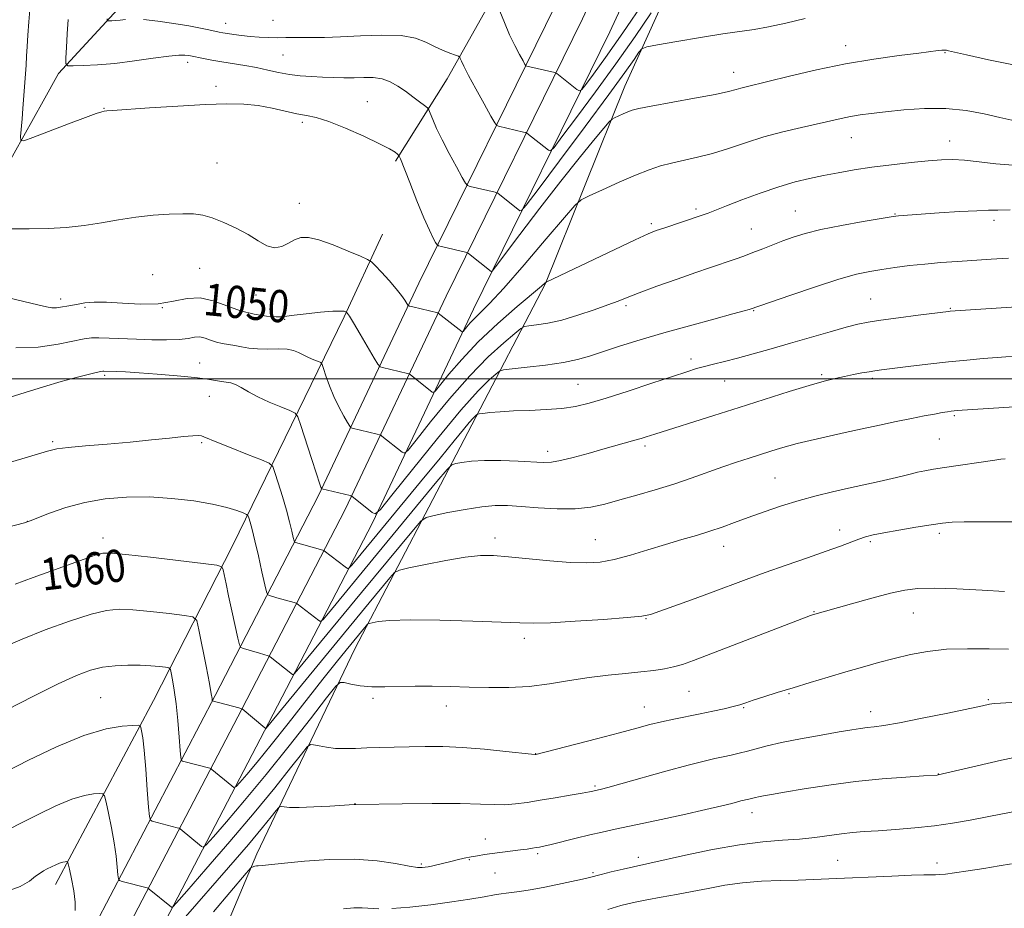
# Model space of a CAD drawing. Extents: x 2194800 to 2197700, y 299800 to 302700.
# Drawn here: x 2195530 to 2195774, y 300368 to 300589 of the extents above; entities that cross this region are included whole.
import ezdxf
from ezdxf.enums import TextEntityAlignment as Align

# ---------------------------------------------------------------- set-up
doc = ezdxf.new("R2010")
doc.units = 0
doc.header["$MEASUREMENT"] = 0
for name, color, linetype, lineweight in [('BREAKLINE DTM HARD', 7, 'Continuous', 0), ('CONTOUR INDEX', 41, 'Continuous', 13), ('CONTOUR INDEX LABEL', 244, 'Continuous', 0), ('CONTOUR INTERMEDIATE', 44, 'Continuous', 0), ('GRID LINE', 7, 'Continuous', 0), ('SPOT ELEVATION DTM', 2, 'Continuous', 13)]:
    doc.layers.add(name, color=color, linetype=linetype, lineweight=lineweight)
doc.styles.add('Style-WORKING', font='WORKING.shx')

msp = doc.modelspace()

# ---------------------------------------------------------------- linework, layer by layer
at = {"layer": 'BREAKLINE DTM HARD', "extrusion": (0.2169780213427033, -0.02579562850480831, 0.9758356028574934), "elevation": 469649.3712284986, "flags": 128}
msp.add_lwpolyline([(557660.1510102537, -2092645.315850833), (557667.4251180335, -2092648.382128055), (557686.2648987928, -2092662.340554218)], dxfattribs=at)
at = {"layer": 'BREAKLINE DTM HARD', "extrusion": (-0.06938365912352622, 0.1347261553052695, 0.9884506922063896), "elevation": -110806.8604666676, "flags": 128}
msp.add_lwpolyline([(-2089474.274952514, 729667.1741303883), (-2089496.200304503, 729653.7785773888), (-2089512.664397572, 729642.6926024929)], dxfattribs=at)
at = {"layer": 'BREAKLINE DTM HARD'}
for points in [[(2195535.59, 300337.85, 1072.82), (2195548.6, 300364.21, 1069.48), (2195578.4, 300421.26, 1061.82), (2195604.04, 300470.83, 1054.24), (2195629.06, 300523.79, 1047.25), (2195662.91, 300592.69, 1038), (2195696.07, 300664.19, 1028.95), (2195726.58, 300731.17, 1021.63), (2195748.32, 300777.67, 1018.17), (2195772.67, 300827.34, 1016.17), (2195794.36, 300875.07, 1014.51), (2195811.28, 300912.55, 1013.04)], [(2195542.39, 300317.73, 1074.53), (2195561.98, 300357.41, 1069.48), (2195591.7, 300414.34, 1061.82), (2195617.48, 300464.17, 1054.24), (2195642.58, 300517.27, 1047.25), (2195676.45, 300586.23, 1038), (2195709.69, 300657.93, 1028.95), (2195740.2, 300724.89, 1021.63), (2195761.84, 300771.19, 1018.17), (2195786.23, 300820.94, 1016.17), (2195807.94, 300868.69, 1014.51), (2195828.54, 300907.75, 1012.77)], [(2195535.66, 300321.05, 1074.73), (2195555.29, 300360.81, 1069.68), (2195585.05, 300417.8, 1062.02), (2195610.76, 300467.5, 1054.44), (2195635.82, 300520.53, 1047.45), (2195669.68, 300589.46, 1038.2), (2195702.88, 300661.06, 1029.15), (2195733.39, 300728.03, 1021.83), (2195755.08, 300774.43, 1018.37), (2195779.45, 300824.14, 1016.37), (2195801.15, 300871.88, 1014.71), (2195814.69, 300899.72, 1014.17)], [(2195623.26, 300554.07, 1046.25), (2195636.08, 300574.6, 1042.72), (2195654.32, 300607.05, 1038.46), (2195673.24, 300641.5, 1034.27), (2195697.62, 300691.21, 1028.48), (2195705.13, 300713.78, 1025.89), (2195727.48, 300760.85, 1023.49), (2195745.85, 300808.61, 1022.96), (2195764.27, 300862.36, 1021.49), (2195773.12, 300886.25, 1018.83)], [(2195535.56, 300268.36, 1088.03), (2195540.62, 300277.08, 1086.45), (2195564.98, 300325.46, 1079.39), (2195588.74, 300381.83, 1071.54), (2195613.13, 300432.87, 1064.95), (2195642.21, 300488.53, 1056.5), (2195660.47, 300523.65, 1050.04), (2195680.18, 300572.74, 1045.19), (2195706.63, 300631.08, 1038), (2195728.33, 300679.49, 1031.48), (2195749.98, 300721.9, 1025.82), (2195768.98, 300765.66, 1020.89), (2195782.53, 300794.17, 1018.63), (2195797.43, 300824.66, 1016.5), (2195804.87, 300839.9, 1015.3)], [(2195538.77, 300374.26, 1070.67), (2195563.11, 300419.98, 1065.28), (2195582.73, 300458.42, 1059.23), (2195610.49, 300515.42, 1050.18), (2195619.98, 300535.97, 1046.98)]]:
    msp.add_polyline3d(points, dxfattribs=at)
at = {"layer": 'CONTOUR INDEX', "flags": 128}
for points, elevation in [([(2195685.278, 300594.117), (2195679.725, 300586.014), (2195675.415, 300579.8750000001), (2195672.409, 300575.721), (2195670.52, 300573.1790000001), (2195669.51, 300571.894), (2195668.94, 300571.5750000001), (2195668.321, 300571.9500000001), (2195663.291, 300575.889), (2195663.114, 300576.0081), (2195662.806, 300576.1080000001), (2195655.855, 300577.73), (2195655.644, 300577.819), (2195655.4011, 300578.148), (2195654.916, 300578.998), (2195654.043, 300580.579), (2195652.878, 300582.8100000001), (2195651.58, 300585.535), (2195650.305, 300588.5440000001), (2195649.188, 300591.398)], 1040), ([(2195776.713, 300553.0860000001), (2195772.377, 300553.459), (2195768.232, 300553.9599), (2195764.61, 300554.376), (2195761.674, 300554.54), (2195758.905, 300554.4560000001), (2195755.616, 300554.1730000001), (2195751.334, 300553.74), (2195746.45, 300553.194), (2195741.565, 300552.574), (2195737.162, 300551.9120000001), (2195733.22, 300551.225), (2195729.598, 300550.5260000001), (2195726.126, 300549.7980000001), (2195722.521, 300548.914), (2195718.474, 300547.716), (2195713.858, 300546.1351000001), (2195709.267, 300544.4390000001), (2195705.48, 300542.986), (2195700.9, 300541.1890000001), (2195700.163, 300540.917), (2195699.139, 300540.563), (2195689.874, 300537.465), (2195688.005, 300536.812), (2195685.976, 300535.9830000001), (2195682.754, 300534.515), (2195677.719, 300532.1449000001), (2195660.63, 300524.0389), (2195660.365, 300523.7760000001), (2195659.495, 300523.013), (2195653.493, 300517.9219000001), (2195648.672, 300513.704), (2195643.8, 300509.14), (2195639.669, 300504.8090000001), (2195636.492, 300501.1200000001), (2195633.173, 300497.0009), (2195632.652, 300496.547), (2195632.323, 300496.6890000001), (2195626.845, 300501.0431000001), (2195626.563, 300501.2000000001), (2195626.212, 300501.2980000001), (2195619.995, 300502.773), (2195619.4, 300502.981), (2195618.871, 300503.589), (2195617.9521, 300505.118), (2195614.457, 300511.078), (2195612.794, 300513.878), (2195611.777, 300515.535), (2195611.299, 300516.2540000001), (2195611.046, 300516.547), (2195610.969, 300516.5970000001), (2195610.825, 300516.6609), (2195610.488, 300516.7601000001), (2195609.586, 300516.824), (2195607.689, 300516.763), (2195604.599, 300516.518), (2195601.057, 300516.164), (2195598.036, 300515.8080000001), (2195596.203, 300515.542), (2195594.997, 300515.4001), (2195593.548, 300515.3960000001), (2195591.196, 300515.5661000001), (2195588.12, 300516.015), (2195584.713, 300516.8630000001), (2195581.3, 300518.123), (2195577.955, 300519.3750000001), (2195574.691, 300520.0870000001), (2195571.4709, 300519.9120000001), (2195568.081, 300519.241), (2195564.257, 300518.649), (2195559.879, 300518.5580000001), (2195555.394, 300518.796), (2195551.391, 300519.036), (2195548.319, 300519.0310000001), (2195546.0739, 300518.833), (2195544.411, 300518.5710000001), (2195542.019, 300518.159), (2195540.02, 300517.7820000001), (2195538.962, 300517.648), (2195537.822, 300517.66), (2195536.4741, 300517.8960000001), (2195534.381, 300518.404), (2195530.905, 300519.2270000001), (2195525.725, 300520.41)], 1050), ([(2195776.96, 300493.0201), (2195773.165, 300492.7830000001), (2195764.038, 300492.155), (2195762.811, 300492.0591000001), (2195762.029, 300491.986), (2195761.304, 300491.904), (2195760.3861, 300491.775), (2195759.06, 300491.5600000001), (2195757.146, 300491.224), (2195754.602, 300490.7499000001), (2195751.421, 300490.127), (2195747.64, 300489.3540000001), (2195743.471, 300488.475), (2195739.172, 300487.545), (2195734.992, 300486.6200000001), (2195725.203, 300484.405), (2195723.015, 300483.883), (2195720.981, 300483.3470000001), (2195718.846, 300482.721), (2195716.521, 300481.997), (2195711.12, 300480.285), (2195707.985, 300479.264), (2195704.542, 300478.0810000001), (2195696.715, 300475.2450000001), (2195692.351, 300473.758), (2195687.752, 300472.34), (2195683.185, 300471.0270000001), (2195678.963, 300469.846), (2195675.266, 300468.8359000001), (2195671.734, 300468.0810000001), (2195667.871, 300467.677), (2195663.369, 300467.6730000001), (2195658.675, 300467.9280000001), (2195654.428, 300468.253), (2195651.037, 300468.4730000001), (2195648.017, 300468.4780000001), (2195644.653, 300468.1719000001), (2195640.51, 300467.519), (2195636.257, 300466.7180000001), (2195632.844, 300466.0260000001), (2195630.8661, 300465.5270000001), (2195629.522, 300464.6), (2195627.661, 300462.452), (2195614.7691, 300446.8540000001), (2195598.733, 300427.35), (2195597.923, 300426.491), (2195597.642, 300426.4950000001), (2195592.112, 300430.8700000001), (2195591.834, 300431.0480000001), (2195591.581, 300431.132), (2195589.397, 300431.747), (2195585.46, 300432.8960000001), (2195584.805, 300433.171), (2195584.436, 300433.8540000001), (2195584.0369, 300435.53), (2195582.555, 300442.3260000001), (2195581.76, 300446.03), (2195581.141, 300448.9880000001), (2195580.435, 300452.502), (2195580.116, 300453.2440000001), (2195578.827, 300453.655), (2195575.462, 300454.084), (2195562.331, 300455.6080000001), (2195556.19, 300456.306), (2195552.519, 300456.665), (2195550.478, 300456.611), (2195548.642, 300456.105), (2195545.8731, 300455.137), (2195533.187, 300450.5480000001), (2195528.691, 300448.947)], 1060), ([(2195781.566, 300419.816), (2195773.516, 300419.3300000001), (2195772.014, 300419.208), (2195770.808, 300419.0490000001), (2195769.061, 300418.7070000001), (2195760.429, 300416.8790000001), (2195754.123, 300415.577), (2195748.4359, 300414.4610000001), (2195744.551, 300413.791), (2195742.125, 300413.463), (2195740.437, 300413.278), (2195738.796, 300413.0590000001), (2195736.644, 300412.7110000001), (2195733.459, 300412.164), (2195728.962, 300411.3790000001), (2195723.874, 300410.4570000001), (2195719.162, 300409.53), (2195715.559, 300408.7071000001), (2195712.874, 300407.9990000001), (2195710.682, 300407.389), (2195708.627, 300406.86), (2195706.622, 300406.395), (2195704.649, 300405.9770000001), (2195702.585, 300405.556), (2195699.893, 300404.948), (2195695.929, 300403.937), (2195690.391, 300402.417), (2195679.198, 300399.2540000001), (2195676.003, 300398.372), (2195674.407, 300397.9570000001), (2195672.294, 300397.481), (2195671.4, 300397.3029000001), (2195669.586, 300396.97), (2195666.605, 300396.4450000001), (2195662.924, 300395.8100000001), (2195659.191, 300395.177), (2195655.9151, 300394.6470000001), (2195653.054, 300394.2710000001), (2195650.4271, 300394.09), (2195647.746, 300394.115), (2195644.305, 300394.2500000001), (2195639.292, 300394.372), (2195632.338, 300394.3860000001), (2195624.849, 300394.3210000001), (2195613.384, 300394.1560000001), (2195613.168, 300394.172), (2195612.941, 300394.1620000001), (2195606.873, 300393.7600000001), (2195602.894, 300393.5330000001), (2195599.307, 300393.393), (2195596.909, 300393.4070000001), (2195595.563, 300393.5220000001), (2195594.8949, 300393.65), (2195594.542, 300393.6840000001), (2195594.198, 300393.4190000001), (2195593.568, 300392.628), (2195592.344, 300391.061), (2195590.167, 300388.377), (2195586.668, 300384.209), (2195581.717, 300378.453), (2195571.048, 300366.1691000001)], 1070), ([(2195543.656, 300367.7720000001), (2195543.644, 300369.89), (2195543.288, 300372.694), (2195542.731, 300375.65), (2195542.214, 300378.0530000001), (2195541.909, 300379.3829), (2195541.728, 300379.8700000001), (2195541.517, 300379.9330000001), (2195541.143, 300379.9080000001), (2195540.569, 300379.8100000001), (2195539.782, 300379.573), (2195538.792, 300379.16), (2195537.715, 300378.643), (2195536.692, 300378.123), (2195535.805, 300377.654), (2195534.912, 300377.099), (2195533.808, 300376.278), (2195532.269, 300375.084), (2195529.975, 300373.7230000001), (2195526.58, 300372.476)], 1070)]:
    msp.add_lwpolyline(points, dxfattribs=dict(at, elevation=elevation))
at = {"layer": 'CONTOUR INTERMEDIATE', "flags": 128}
for points, elevation in [([(2195777.611, 300577.8740000001), (2195770.558, 300579.265), (2195765.086, 300580.515), (2195760.612, 300581.5590000001), (2195760.169, 300581.648), (2195759.874, 300581.6850000001), (2195759.5, 300581.6950000001), (2195758.954, 300581.6630000001), (2195758.062, 300581.567), (2195753.222, 300580.9770000001), (2195748.338, 300580.3689000001), (2195742.08, 300579.4881000001), (2195735.033, 300578.2930000001), (2195727.814, 300576.7980000001), (2195721.16, 300575.247), (2195710.347, 300572.5980000001), (2195709.063, 300572.2540000001), (2195707.84, 300571.888), (2195705.9461, 300571.393), (2195702.637, 300570.6850000001), (2195697.5401, 300569.7280000001), (2195686.787, 300567.791), (2195683.701, 300567.1840000001), (2195682.042, 300566.764), (2195680.959, 300566.361), (2195679.784, 300565.8530000001), (2195677.636, 300564.883), (2195677.039, 300564.5590000001), (2195676.348, 300563.882), (2195674.973, 300562.273), (2195672.448, 300559.2659000001), (2195668.822, 300554.8530000001), (2195664.271, 300549.1410000001), (2195659.095, 300542.436), (2195654.096, 300535.838), (2195648.053, 300527.795), (2195647.2281, 300526.7710000001), (2195647.018, 300526.698), (2195641.377, 300531.1350000001), (2195641.103, 300531.323), (2195640.936, 300531.3800000001), (2195634.691, 300532.851), (2195633.931, 300533.056), (2195633.543, 300533.324), (2195633.195, 300533.8860000001), (2195632.599, 300534.9840000001), (2195631.653, 300536.9120000001), (2195630.298, 300539.9780000001), (2195628.556, 300544.248), (2195626.756, 300548.8250000001), (2195624.49, 300554.661), (2195624.086, 300555.5110000001), (2195623.747, 300555.849), (2195623.113, 300556.3050000001), (2195621.756, 300557.121), (2195619.233, 300558.438), (2195615.338, 300560.2930000001), (2195610.815, 300562.2980000001), (2195606.643, 300563.958), (2195603.53, 300564.9240000001), (2195601.098, 300565.4330000001), (2195598.699, 300565.868), (2195592.55, 300567.2560000001), (2195589.087, 300567.893), (2195585.513, 300568.2550000001), (2195581.352, 300568.334), (2195575.989, 300568.16), (2195569.171, 300567.7820000001), (2195562.092, 300567.322), (2195552.95, 300566.687), (2195551.461, 300566.573), (2195550.858, 300566.5000000001), (2195550.224, 300566.362), (2195548.886, 300565.938), (2195546.238, 300564.9820000001), (2195541.997, 300563.378), (2195533.156, 300559.97), (2195530.914, 300559.1560000001), (2195530.12, 300559.22), (2195530.09, 300560.22), (2195530.457, 300564.605), (2195530.664, 300567.2180000001), (2195531.419, 300577.9770000001), (2195531.562, 300580.1681000001), (2195531.706, 300582.595), (2195531.884, 300585.4080000001), (2195532.135, 300588.7721000001), (2195532.492, 300592.7330000001)], 1046), ([(2195725.024, 300589.561), (2195720.171, 300588.3970000001), (2195715.865, 300587.46), (2195712.318, 300586.8370000001), (2195704.583, 300585.742), (2195698.993, 300584.8540000001), (2195693.104, 300583.866), (2195688.321, 300583.045), (2195685.642, 300582.542), (2195684.45, 300582.0530000001), (2195683.725, 300581.159), (2195682.5221, 300579.394), (2195680.205, 300576.115), (2195676.215, 300570.6310000001), (2195670.365, 300562.735), (2195663.956, 300554.149), (2195658.661, 300547.078), (2195655.706, 300543.1630000001), (2195654.528, 300541.79), (2195654.119, 300541.7820000001), (2195648.6229, 300546.0930000001), (2195648.337, 300546.252), (2195647.992, 300546.345), (2195641.746, 300547.8109), (2195641.1459, 300548.018), (2195640.644, 300548.596), (2195639.81, 300550.039), (2195638.355, 300552.6520000001), (2195636.547, 300555.974), (2195634.795, 300559.3540000001), (2195633.432, 300562.241), (2195632.477, 300564.4770000001), (2195631.876, 300566.0040000001), (2195631.527, 300566.8419000001), (2195631.163, 300567.333), (2195630.4699, 300567.898), (2195629.2251, 300568.855), (2195627.561, 300570.1130000001), (2195625.702, 300571.476), (2195623.821, 300572.762), (2195621.9, 300573.8310000001), (2195619.874, 300574.557), (2195617.692, 300574.8649), (2195615.365, 300574.893), (2195612.92, 300574.8320000001), (2195610.382, 300574.834), (2195607.763, 300574.903), (2195605.076, 300575.0050000001), (2195602.336, 300575.123), (2195599.579, 300575.3100000001), (2195596.847, 300575.6350000001), (2195594.161, 300576.138), (2195591.464, 300576.7440000001), (2195588.675, 300577.3470000001), (2195585.757, 300577.8659), (2195580.05, 300578.7500000001), (2195577.57, 300579.1830000001), (2195575.499, 300579.5870000001), (2195572.257, 300580.2760000001), (2195571.6689, 300580.388), (2195570.867, 300580.487), (2195569.43, 300580.4780000001), (2195566.91, 300580.237), (2195563.048, 300579.697), (2195558.351, 300579.014), (2195553.521, 300578.4020000001), (2195549.178, 300578.024), (2195545.637, 300577.846), (2195543.132, 300577.779), (2195541.793, 300577.827), (2195541.325, 300578.344), (2195541.327, 300579.774), (2195541.462, 300582.3860000001), (2195541.649, 300585.7540000001), (2195541.873, 300589.2810000001)], 1044), ([(2195556.17, 300589.278), (2195554.807, 300589.128), (2195553.657, 300589.029), (2195552.72, 300588.981), (2195552.0571, 300588.964), (2195551.703, 300588.976), (2195551.579, 300589.1130000001), (2195551.579, 300589.492)], 1042), ([(2195686.77, 300590.993), (2195682.741, 300585.116), (2195677.97, 300578.322), (2195672.8901, 300571.3050000001), (2195668.183, 300564.9350000001), (2195664.59, 300560.1290000001), (2195662.608, 300557.528), (2195661.734, 300556.682), (2195661.22, 300556.866), (2195655.868, 300561.051), (2195655.572, 300561.1800000001), (2195655.049, 300561.3100000001), (2195648.801, 300562.7710000001), (2195648.379, 300562.948), (2195647.8921, 300563.605), (2195646.922, 300565.306), (2195645.216, 300568.3590000001), (2195643.173, 300572.0480000001), (2195641.354, 300575.403), (2195640.192, 300577.671), (2195639.593, 300578.969), (2195639.331, 300579.6300000001), (2195639.174, 300579.964), (2195638.8571, 300580.176), (2195638.111, 300580.4519), (2195636.749, 300580.938), (2195634.932, 300581.6520000001), (2195632.9059, 300582.577), (2195630.793, 300583.653), (2195628.2131, 300584.654), (2195624.66, 300585.3100000001), (2195619.866, 300585.4419), (2195614.516, 300585.235), (2195609.529, 300584.964), (2195605.614, 300584.8430000001), (2195602.624, 300584.841), (2195600.201, 300584.8640000001), (2195598.0269, 300584.8430000001), (2195595.946, 300584.801), (2195593.845, 300584.7870000001), (2195591.64, 300584.8370000001), (2195589.374, 300584.953), (2195587.117, 300585.127), (2195584.955, 300585.345), (2195583.019, 300585.579), (2195581.453, 300585.795), (2195580.325, 300585.974), (2195579.391, 300586.1570000001), (2195576.858, 300586.746), (2195574.765, 300587.197), (2195571.879, 300587.742), (2195568.171, 300588.349), (2195564.189, 300588.905), (2195560.625, 300589.2760000001)], 1042), ([(2195776.386, 300564.302), (2195773.36, 300564.9460000001), (2195769.522, 300565.818), (2195764.995, 300566.6740000001), (2195759.967, 300567.2120000001), (2195754.669, 300567.2230000001), (2195749.525, 300566.862), (2195745.006, 300566.3740000001), (2195741.449, 300565.954), (2195738.649, 300565.5860000001), (2195736.271, 300565.202), (2195733.971, 300564.7380000001), (2195724.118, 300562.496), (2195719.488, 300561.3920000001), (2195714.728, 300560.111), (2195710.193, 300558.687), (2195705.9461, 300557.262), (2195701.973, 300556.0100000001), (2195698.2711, 300555.05), (2195691.81, 300553.626), (2195689.05, 300552.89), (2195686.223, 300551.938), (2195682.882, 300550.61), (2195678.805, 300548.8470000001), (2195674.663, 300546.991), (2195671.354, 300545.4840000001), (2195669.397, 300544.493), (2195667.8011, 300543.0920000001), (2195665.1989, 300540.079), (2195660.683, 300534.742), (2195655.197, 300528.317), (2195650.144, 300522.53), (2195646.606, 300518.691), (2195644.373, 300516.453), (2195642.913, 300515.0530000001), (2195641.786, 300513.872), (2195640.92, 300512.8649), (2195640.015, 300511.742), (2195639.872, 300511.618), (2195639.783, 300511.6570000001), (2195633.852, 300516.338), (2195633.748, 300516.382), (2195627.521, 300517.84), (2195626.702, 300518.05), (2195626.316, 300518.273), (2195626.031, 300518.6981), (2195625.551, 300519.4890000001), (2195624.723, 300520.698), (2195623.426, 300522.3530000001), (2195621.641, 300524.399), (2195619.736, 300526.471), (2195618.18, 300528.1240000001), (2195617.229, 300529.074), (2195616.286, 300529.6780000001), (2195614.545, 300530.4531), (2195611.484, 300531.752), (2195607.731, 300533.264), (2195604.201, 300534.515), (2195601.589, 300535.126), (2195599.71, 300535.1080000001), (2195598.162, 300534.569), (2195596.604, 300533.676), (2195594.955, 300532.838), (2195593.196, 300532.5220000001), (2195591.292, 300533.063), (2195589.134, 300534.269), (2195586.595, 300535.816), (2195583.63, 300537.405), (2195580.535, 300538.844), (2195577.688, 300539.9680000001), (2195575.32, 300540.6570000001), (2195573.065, 300540.974), (2195570.414, 300541.0310000001), (2195566.993, 300540.914), (2195562.986, 300540.6240000001), (2195558.714, 300540.1410000001), (2195554.437, 300539.471), (2195550.166, 300538.7330000001), (2195545.849, 300538.077), (2195541.438, 300537.6190000001), (2195536.902, 300537.3570000001), (2195532.213, 300537.258), (2195527.449, 300537.2830000001)], 1048), ([(2195775.958, 300541.9830000001), (2195772.855, 300541.894), (2195770.527, 300541.8700000001), (2195767.654, 300541.7820000001), (2195763.333, 300541.5380000001), (2195758.343, 300541.2060000001), (2195748.175, 300540.5050000001), (2195747.529, 300540.444), (2195746.379, 300540.268), (2195743.86, 300539.84), (2195739.46, 300539.0760000001), (2195734.069, 300538.094), (2195728.925, 300537.063), (2195724.975, 300536.11), (2195721.994, 300535.208), (2195719.462, 300534.289), (2195716.959, 300533.307), (2195714.46, 300532.306), (2195712.036, 300531.3540000001), (2195709.748, 300530.502), (2195707.601, 300529.742), (2195701.204, 300527.5650000001), (2195697.837, 300526.3970000001), (2195693.2301, 300524.7760000001), (2195688.191, 300522.9770000001), (2195683.796, 300521.371), (2195680.7819, 300520.216), (2195678.514, 300519.311), (2195676.018, 300518.344), (2195672.581, 300517.101), (2195668.5479, 300515.7590000001), (2195664.524, 300514.594), (2195661.037, 300513.8150000001), (2195658.282, 300513.372), (2195656.375, 300513.148), (2195655.28, 300512.975), (2195654.364, 300512.4821), (2195652.84, 300511.247), (2195650.104, 300508.916), (2195646.279, 300505.4060000001), (2195641.669, 300500.7050000001), (2195636.658, 300494.9990000001), (2195631.952, 300489.2810000001), (2195628.335, 300484.741), (2195626.332, 300482.2590000001), (2195625.432, 300481.476), (2195624.863, 300481.72), (2195619.849, 300485.741), (2195619.578, 300485.9390000001), (2195619.274, 300486.061), (2195618.677, 300486.214), (2195612.469, 300487.7060000001), (2195612.152, 300487.8200000001), (2195611.853, 300488.175), (2195611.315, 300489.073), (2195610.362, 300490.7270000001), (2195609.145, 300492.9790000001), (2195607.893, 300495.5810000001), (2195606.805, 300498.265), (2195605.948, 300500.7000000001), (2195605.356, 300502.536), (2195605.009, 300503.5480000001), (2195604.671, 300504.0040000001), (2195604.054, 300504.292), (2195602.965, 300504.725), (2195601.599, 300505.296), (2195600.25, 300505.922), (2195599.1, 300506.519), (2195597.9, 300507.0090000001), (2195596.291, 300507.3140000001), (2195594.043, 300507.3970000001), (2195591.4441, 300507.376), (2195588.908, 300507.4091), (2195586.758, 300507.611), (2195584.939, 300507.921), (2195583.301, 300508.237), (2195580.187, 300508.74), (2195578.709, 300509.095), (2195577.296, 300509.6030000001), (2195575.943, 300510.105), (2195574.636, 300510.389), (2195573.313, 300510.317), (2195571.693, 300510.0320000001), (2195569.445, 300509.748), (2195566.358, 300509.6350000001), (2195562.705, 300509.675), (2195558.879, 300509.8050000001), (2195552.049, 300510.106), (2195549.51, 300510.1840000001), (2195547.672, 300510.1451), (2195545.887, 300509.9060000001), (2195539.414, 300508.563), (2195534.435, 300507.85), (2195528.927, 300507.7180000001)], 1052), ([(2195775.566, 300529.9820000001), (2195771.254, 300529.692), (2195762.8571, 300529.1520000001), (2195758.756, 300528.8629000001), (2195754.763, 300528.5210000001), (2195750.921, 300528.11), (2195747.315, 300527.6520000001), (2195744.0401, 300527.186), (2195741.051, 300526.6950000001), (2195737.745, 300525.9670000001), (2195733.382, 300524.7380000001), (2195727.587, 300522.8810000001), (2195721.449, 300520.8090000001), (2195711.076, 300517.2120000001), (2195709.839, 300516.8570000001), (2195707.058, 300516.099), (2195702.294, 300514.8200000001), (2195696.238, 300513.175), (2195689.863, 300511.383), (2195684.002, 300509.6410000001), (2195678.921, 300508.0530000001), (2195671.452, 300505.622), (2195668.435, 300504.769), (2195664.939, 300504.0480000001), (2195660.512, 300503.393), (2195655.911, 300502.8360000001), (2195652.196, 300502.432), (2195650.0979, 300502.177), (2195649.041, 300501.845), (2195648.115, 300501.1510000001), (2195646.505, 300499.741), (2195643.75, 300496.9940000001), (2195639.476, 300492.2170000001), (2195633.629, 300485.1740000001), (2195627.41, 300477.4400000001), (2195622.337, 300471.0440000001), (2195619.491, 300467.518), (2195618.212, 300466.405), (2195617.403, 300466.752), (2195612.399, 300470.789), (2195612.311, 300470.834), (2195611.9851, 300470.9230000001), (2195604.909, 300472.65), (2195604.877, 300472.688), (2195604.819, 300472.785), (2195604.684, 300473.067), (2195604.322, 300474.042), (2195603.559, 300476.312), (2195602.318, 300480.164), (2195599.714, 300488.3781), (2195598.985, 300490.503), (2195598.277, 300491.458), (2195596.981, 300492.063), (2195594.696, 300492.971), (2195591.83, 300494.171), (2195588.997, 300495.485), (2195586.686, 300496.7450000001), (2195584.887, 300497.8210000001), (2195583.464, 300498.5920000001), (2195582.279, 300498.9899), (2195581.182, 300499.155), (2195580.0239, 300499.2830000001), (2195576.539, 300499.8860000001), (2195573.395, 300500.3100000001), (2195568.974, 300500.7550000001), (2195564.015, 300501.167), (2195559.494, 300501.492), (2195556.17, 300501.692), (2195553.952, 300501.795), (2195550.79, 300501.9051), (2195550.541, 300501.89), (2195550.027, 300501.792), (2195548.886, 300501.5380000001), (2195546.833, 300501.0640000001), (2195543.883, 300500.3300000001), (2195540.126, 300499.3031), (2195535.738, 300497.993), (2195531.237, 300496.588), (2195527.223, 300495.318)], 1054), ([(2195785.118, 300518.36), (2195761.024, 300516.765), (2195760.623, 300516.719), (2195753.0751, 300515.7610000001), (2195748.236, 300515.1351000001), (2195743.815, 300514.542), (2195740.642, 300514.068), (2195738.098, 300513.5609), (2195735.2, 300512.816), (2195731.221, 300511.688), (2195721.4, 300508.823), (2195716.561, 300507.4279000001), (2195712.127, 300506.181), (2195708.232, 300505.128), (2195704.9689, 300504.2980000001), (2195702.268, 300503.637), (2195700.018, 300503.073), (2195698.004, 300502.5090000001), (2195695.588, 300501.7490000001), (2195692.026, 300500.572), (2195686.892, 300498.862), (2195681.022, 300496.9230000001), (2195675.569, 300495.16), (2195671.365, 300493.8910000001), (2195667.961, 300493.078), (2195664.589, 300492.5920000001), (2195660.688, 300492.311), (2195656.527, 300492.138), (2195652.5821, 300491.9840000001), (2195649.26, 300491.7830000001), (2195646.693, 300491.567), (2195644.943, 300491.389), (2195644.006, 300491.2830000001), (2195643.603, 300491.1960000001), (2195643.391, 300491.0540000001), (2195643.065, 300490.7670000001), (2195642.483, 300490.1790000001), (2195641.547, 300489.1200000001), (2195640.108, 300487.378), (2195637.8291, 300484.5710000001), (2195634.325, 300480.279), (2195629.456, 300474.3640000001), (2195612.373, 300453.671), (2195611.725, 300452.9400000001), (2195611.291, 300452.8210000001), (2195610.7, 300453.21), (2195605.496, 300457.2309), (2195605.194, 300457.3420000001), (2195598.363, 300459.2390000001), (2195598.159, 300459.34), (2195598.02, 300459.67), (2195597.826, 300460.5090000001), (2195597.474, 300462.0820000001), (2195596.92, 300464.3750000001), (2195596.1371, 300467.316), (2195595.138, 300470.736), (2195594.111, 300474.084), (2195593.285, 300476.7120000001), (2195592.729, 300478.1950000001), (2195591.853, 300479.0050000001), (2195589.909, 300479.835), (2195586.467, 300481.188), (2195582.384, 300482.8050000001), (2195578.839, 300484.2341000001), (2195575.644, 300485.5820000001), (2195575.01, 300485.768), (2195574.207, 300485.8420000001), (2195572.837, 300485.8040000001), (2195570.55, 300485.615), (2195567.093, 300485.257), (2195562.609, 300484.7820000001), (2195557.334, 300484.2600000001), (2195551.608, 300483.7549000001), (2195546.171, 300483.296), (2195541.861, 300482.9060000001), (2195539.112, 300482.5540000001), (2195536.734, 300481.9880000001), (2195527.277, 300479.1460000001)], 1056), ([(2195779.228, 300505.769), (2195772.761, 300505.2889), (2195769.202, 300505.0079), (2195765.173, 300504.65), (2195760.596, 300504.1890000001), (2195755.532, 300503.6190000001), (2195750.6069, 300503.029), (2195743.982, 300502.2060000001), (2195742.326, 300501.98), (2195740.893, 300501.748), (2195739.11, 300501.4280000001), (2195737.0129, 300501.028), (2195734.787, 300500.5820000001), (2195732.501, 300500.0860000001), (2195729.759, 300499.3970000001), (2195726.046, 300498.335), (2195721.023, 300496.786), (2195708.633, 300492.8430000001), (2195702.325, 300490.8491000001), (2195687.67, 300486.2419), (2195685.521, 300485.539), (2195684.293, 300485.153), (2195682.702, 300484.686), (2195674.753, 300482.4840000001), (2195671.086, 300481.4400000001), (2195667.404, 300480.4221), (2195664.2541, 300479.6431), (2195661.955, 300479.262), (2195659.922, 300479.203), (2195653.681, 300479.5320000001), (2195649.43, 300479.686), (2195645.361, 300479.693), (2195642.105, 300479.492), (2195639.737, 300479.1780000001), (2195638.196, 300478.8860000001), (2195637.258, 300478.562), (2195636.049, 300477.4010000001), (2195633.532, 300474.405), (2195617.592, 300455.138), (2195606.569, 300441.74), (2195605.229, 300440.145), (2195604.6071, 300439.6560000001), (2195604.171, 300439.8530000001), (2195598.804, 300444.051), (2195598.514, 300444.1950000001), (2195598.048, 300444.3320000001), (2195593.718, 300445.541), (2195591.912, 300446.068), (2195591.476, 300446.284), (2195591.178, 300446.987), (2195590.765, 300448.7810000001), (2195590.055, 300452.0081), (2195589.167, 300455.9730000001), (2195588.293, 300459.721), (2195587.59, 300462.492), (2195587.081, 300464.3080000001), (2195586.75, 300465.3860000001), (2195586.533, 300465.952), (2195586.171, 300466.2720000001), (2195585.351, 300466.6190000001), (2195583.791, 300467.202), (2195581.312, 300467.9720000001), (2195577.762, 300468.811), (2195573.0959, 300469.605), (2195567.68, 300470.2390000001), (2195561.9861, 300470.596), (2195556.414, 300470.577), (2195551.072, 300470.138), (2195545.997, 300469.251), (2195541.279, 300467.954), (2195537.243, 300466.536), (2195532.477, 300464.645), (2195531.0209, 300464.171), (2195524.99, 300462.5760000001)], 1058), ([(2195774.725, 300480.112), (2195773.621, 300479.9770000001), (2195772.1731, 300479.7710000001), (2195759.641, 300477.914), (2195756.887, 300477.487), (2195754.733, 300477.117), (2195752.9, 300476.7390000001), (2195751.11, 300476.3), (2195749.096, 300475.778), (2195746.592, 300475.159), (2195743.417, 300474.436), (2195735.811, 300472.7770000001), (2195731.832, 300471.8840000001), (2195727.776, 300470.894), (2195723.56, 300469.7320000001), (2195719.167, 300468.3590000001), (2195714.837, 300466.89), (2195710.872, 300465.4720000001), (2195707.471, 300464.2220000001), (2195704.408, 300463.111), (2195701.351, 300462.078), (2195698.02, 300461.0580000001), (2195694.344, 300459.9840000001), (2195690.306, 300458.79), (2195685.951, 300457.454), (2195681.578, 300456.145), (2195677.5481, 300455.078), (2195674.057, 300454.426), (2195670.622, 300454.1830000001), (2195666.59, 300454.301), (2195661.5689, 300454.71), (2195651.338, 300455.746), (2195647.599, 300456.03), (2195644.325, 300456.008), (2195640.5649, 300455.5980000001), (2195635.723, 300454.784), (2195630.643, 300453.806), (2195626.522, 300452.9680000001), (2195624.1869, 300452.432), (2195622.96, 300451.792), (2195621.79, 300450.5000000001), (2195616.6431, 300444.274), (2195606.706, 300432.193), (2195591.109, 300413.1250000001), (2195591.001, 300413.066), (2195590.745, 300413.2270000001), (2195585.143, 300417.909), (2195585.085, 300417.9390000001), (2195584.339, 300418.1510000001), (2195577.708, 300419.925), (2195577.696, 300419.9820000001), (2195577.684, 300420.132), (2195577.64, 300420.52), (2195577.45, 300421.6830000001), (2195576.977, 300424.252), (2195576.157, 300428.5210000001), (2195574.39, 300437.5490000001), (2195573.828, 300439.8640000001), (2195572.893, 300440.801), (2195570.783, 300441.1661), (2195567.016, 300441.6), (2195562.38, 300442.1070000001), (2195557.98, 300442.5270000001), (2195554.565, 300442.693), (2195551.446, 300442.404), (2195547.578, 300441.4499000001), (2195542.265, 300439.7231000001), (2195536.216, 300437.5270000001), (2195530.492, 300435.269), (2195525.818, 300433.2120000001)], 1062), ([(2195779.371, 300464.4300000001), (2195773.942, 300464.378), (2195768.778, 300464.404), (2195764.517, 300464.415), (2195761.53, 300464.327), (2195759.127, 300464.094), (2195756.35, 300463.676), (2195752.552, 300463.062), (2195748.319, 300462.356), (2195744.55, 300461.687), (2195741.895, 300461.143), (2195740.026, 300460.65), (2195738.372, 300460.09), (2195733.785, 300458.376), (2195730.2159, 300457.089), (2195725.559, 300455.471), (2195720.295, 300453.66), (2195715.06, 300451.829), (2195710.327, 300450.1090000001), (2195701.459, 300446.7830000001), (2195696.79, 300445.0530000001), (2195692.385, 300443.4400000001), (2195688.895, 300442.175), (2195686.613, 300441.405), (2195684.411, 300440.966), (2195680.808, 300440.611), (2195674.875, 300440.16), (2195667.898, 300439.6890000001), (2195661.715, 300439.3370000001), (2195657.542, 300439.21), (2195654.096, 300439.278), (2195649.471, 300439.4780000001), (2195642.4041, 300439.7390000001), (2195634.212, 300439.958), (2195626.857, 300440.028), (2195621.855, 300439.8790000001), (2195618.951, 300439.606), (2195617.443, 300439.3420000001), (2195616.691, 300439.17), (2195616.296, 300438.964), (2195615.919, 300438.547), (2195610.968, 300432.5299), (2195608.468, 300429.4330000001), (2195605.176, 300425.28), (2195596.564, 300414.2660000001), (2195592.335, 300408.9300000001), (2195588.871, 300404.691), (2195586.273, 300401.618), (2195584.541, 300399.623), (2195583.6, 300398.6), (2195583.077, 300398.372), (2195582.523, 300398.7440000001), (2195577.619, 300402.8530000001), (2195577.402, 300403.014), (2195577.102, 300403.1310000001), (2195570.264, 300404.936), (2195570.014, 300405.0931000001), (2195569.875, 300405.7830000001), (2195569.727, 300407.595), (2195569.476, 300410.8809), (2195569.126, 300415.0220000001), (2195568.708, 300419.1580000001), (2195568.256, 300422.5760000001), (2195567.835, 300425.133), (2195567.512, 300426.8360000001), (2195567.293, 300427.74), (2195566.9279, 300428.1049), (2195566.104, 300428.248), (2195564.585, 300428.416), (2195562.429, 300428.606), (2195559.77, 300428.748), (2195556.756, 300428.775), (2195553.585, 300428.626), (2195550.466, 300428.242), (2195547.456, 300427.528), (2195544.004, 300426.248), (2195539.405, 300424.133), (2195533.296, 300421.077), (2195526.675, 300417.644)], 1064), ([(2195774.535, 300447.099), (2195768.994, 300447.4080000001), (2195762.709, 300447.7290000001), (2195757.058, 300447.9240000001), (2195752.996, 300447.865), (2195749.776, 300447.466), (2195746.227, 300446.6510000001), (2195741.562, 300445.414), (2195736.533, 300444.0270000001), (2195726.858, 300441.2830000001), (2195726.355, 300441.105), (2195724.1471, 300440.2600000001), (2195701.615, 300431.5750000001), (2195697.304, 300429.9450000001), (2195694.497, 300428.965), (2195692.33, 300428.356), (2195690.054, 300427.8790000001), (2195687.3969, 300427.47), (2195684.205, 300427.1030000001), (2195680.38, 300426.743), (2195676.04, 300426.312), (2195671.359, 300425.7230000001), (2195666.4919, 300424.937), (2195661.509, 300424.121), (2195656.462, 300423.491), (2195651.404, 300423.2070000001), (2195646.399, 300423.192), (2195641.514, 300423.3140000001), (2195636.81, 300423.452), (2195632.329, 300423.545), (2195628.106, 300423.5490000001), (2195620.57, 300423.35), (2195617.314, 300423.3959000001), (2195614.46, 300423.675), (2195612.136, 300424.077), (2195610.4939, 300424.443), (2195609.4981, 300424.5000000001), (2195608.361, 300423.523), (2195606.108, 300420.675), (2195602.066, 300415.453), (2195596.774, 300408.6950000001), (2195591.072, 300401.5750000001), (2195585.729, 300395.1300000001), (2195581.226, 300389.8581000001), (2195577.973, 300386.121), (2195576.203, 300384.132), (2195575.439, 300383.493), (2195575.025, 300383.6581000001), (2195569.722, 300388.066), (2195569.435, 300388.219), (2195569.008, 300388.3430000001), (2195562.7999, 300389.959), (2195562.325, 300390.203), (2195562.0879, 300391.1240000001), (2195561.886, 300393.5100000001), (2195561.563, 300397.79), (2195561.156, 300402.949), (2195560.748, 300407.6130000001), (2195560.41, 300410.7180000001), (2195560.156, 300412.447), (2195559.986, 300413.297), (2195559.824, 300413.699), (2195559.288, 300413.8300000001), (2195557.916, 300413.7990000001), (2195555.31, 300413.6250000001), (2195551.3101, 300412.943), (2195545.82, 300411.2940000001), (2195538.978, 300408.443), (2195531.861, 300405.041), (2195521.6861, 300399.882)], 1066), ([(2195775.567, 300432.73), (2195770.711, 300432.819), (2195765.377, 300432.873), (2195760.131, 300432.714), (2195755.411, 300432.2110000001), (2195751.15, 300431.426), (2195747.155, 300430.469), (2195743.244, 300429.4299), (2195739.28, 300428.316), (2195735.138, 300427.111), (2195730.752, 300425.8140000001), (2195726.294, 300424.4790000001), (2195721.997, 300423.171), (2195718.08, 300421.9550000001), (2195714.727, 300420.8910000001), (2195712.108, 300420.039), (2195710.275, 300419.427), (2195708.801, 300418.9550000001), (2195707.138, 300418.493), (2195704.865, 300417.9401000001), (2195702.056, 300417.313), (2195698.913, 300416.6560000001), (2195692.3709, 300415.3590000001), (2195689.292, 300414.703), (2195686.407, 300414.0040000001), (2195683.162, 300413.144), (2195678.857, 300411.985), (2195673.15, 300410.474), (2195658.092, 300406.5640000001), (2195657.903, 300406.566), (2195657.023, 300406.65), (2195650.622, 300407.344), (2195645.349, 300407.867), (2195639.876, 300408.2980000001), (2195634.968, 300408.513), (2195630.621, 300408.552), (2195626.6391, 300408.5000000001), (2195622.871, 300408.4240000001), (2195619.341, 300408.333), (2195616.119, 300408.221), (2195613.249, 300408.0970000001), (2195610.673, 300408.029), (2195608.31, 300408.0980000001), (2195606.121, 300408.351), (2195604.25, 300408.694), (2195602.887, 300409.001), (2195602.077, 300409.078), (2195601.287, 300408.469), (2195599.838, 300406.6511), (2195597.178, 300403.226), (2195593.2539, 300398.2880000001), (2195588.139, 300392.056), (2195582.092, 300384.9280000001), (2195576.116, 300378.0170000001), (2195571.405, 300372.6200000001), (2195568.806, 300369.6630000001), (2195567.801, 300368.6140000001), (2195567.528, 300368.5731), (2195562.041, 300373.118), (2195561.768, 300373.306), (2195561.552, 300373.3790000001), (2195555.336, 300374.9820000001), (2195554.644, 300375.2120000001), (2195554.3619, 300375.65), (2195554.25, 300376.671), (2195554.0969, 300378.563), (2195553.813, 300381.2569), (2195553.339, 300384.5980000001), (2195552.658, 300388.3480000001), (2195551.918, 300391.942), (2195551.308, 300394.7340000001), (2195550.928, 300396.262), (2195550.516, 300396.8150000001), (2195549.716, 300396.866), (2195548.226, 300396.7660000001), (2195545.9401, 300396.376), (2195542.801, 300395.4340000001), (2195538.857, 300393.7870000001), (2195534.565, 300391.7270000001), (2195530.487, 300389.654), (2195527.088, 300387.9010000001)], 1068), ([(2195779.442, 300406.3320000001), (2195773.755, 300405.126), (2195767.724, 300403.7390000001), (2195758.072, 300401.4780000001), (2195757.852, 300401.46), (2195754.445, 300401.2489000001), (2195750.033, 300400.9651), (2195744.144, 300400.5090000001), (2195737.515, 300399.8430000001), (2195730.859, 300398.965), (2195724.794, 300398.024), (2195719.915, 300397.203), (2195716.636, 300396.6391), (2195714.646, 300396.286), (2195713.454, 300396.0550000001), (2195712.633, 300395.868), (2195711.0539, 300395.447), (2195709.064, 300395.0110000001), (2195708.161, 300394.7810000001), (2195706.753, 300394.403), (2195704.344, 300393.795), (2195700.371, 300392.866), (2195694.593, 300391.589), (2195688.054, 300390.177), (2195677.787, 300387.976), (2195674.554, 300387.2610000001), (2195671.548, 300386.5601000001), (2195668.145, 300385.7329000001), (2195661.8821, 300384.193), (2195660.0779, 300383.768), (2195659.014, 300383.5440000001), (2195658.213, 300383.405), (2195657.26, 300383.253), (2195655.979, 300383.0611), (2195654.249, 300382.822), (2195647.264, 300381.926), (2195645.311, 300381.6620000001), (2195643.622, 300381.405), (2195642, 300381.115), (2195640.2999, 300380.7660000001), (2195638.58, 300380.3790000001), (2195636.9509, 300379.9880000001), (2195633.127, 300379.0220000001), (2195632.162, 300378.8050000001), (2195631.32, 300378.638), (2195630.583, 300378.5110000001), (2195629.851, 300378.4350000001), (2195628.702, 300378.5040000001), (2195626.632, 300378.835), (2195623.256, 300379.4720000001), (2195618.657, 300380.16), (2195613.038, 300380.572), (2195606.733, 300380.4790000001), (2195600.599, 300380.0550000001), (2195595.622, 300379.569), (2195590.097, 300378.975), (2195589.123, 300378.8970000001), (2195588.713, 300378.8470000001), (2195588.288, 300378.765), (2195587.585, 300378.59), (2195587.266, 300378.365), (2195586.1409, 300377.085), (2195578.018, 300367.444)], 1072), ([(2195781.31, 300393.2320000001), (2195770.648, 300391.111), (2195766.018, 300390.2280000001), (2195761.6469, 300389.487), (2195757.151, 300388.8690000001), (2195752.294, 300388.3570000001), (2195747.445, 300387.943), (2195743.125, 300387.6229000001), (2195739.687, 300387.3800000001), (2195736.813, 300387.144), (2195734.018, 300386.8360000001), (2195727.412, 300385.9330000001), (2195723.567, 300385.528), (2195719.341, 300385.2390000001), (2195714.491, 300384.866), (2195708.72, 300384.1460000001), (2195701.9841, 300382.9280000001), (2195695.262, 300381.502), (2195686.383, 300379.512), (2195682.373, 300378.645), (2195679.756, 300378.0440000001), (2195676.848, 300377.356), (2195674.355, 300376.751), (2195671.451, 300376.014), (2195669.703, 300375.594), (2195666.929, 300374.964), (2195663.471, 300374.219), (2195659.899, 300373.5050000001), (2195656.706, 300372.942), (2195654.067, 300372.5370000001), (2195652.079, 300372.269), (2195650.722, 300372.1020000001), (2195649.515, 300371.941), (2195647.8599, 300371.672), (2195645.27, 300371.215), (2195641.702, 300370.6070000001), (2195637.223, 300369.916), (2195632.023, 300369.2180000001), (2195626.775, 300368.6300000001), (2195622.275, 300368.2759000001)], 1074), ([(2195776.244, 300379.362), (2195773.184, 300378.8480000001), (2195769.415, 300378.243), (2195765.503, 300377.639), (2195762.148, 300377.1470000001), (2195759.866, 300376.8480000001), (2195758.42, 300376.71), (2195757.387, 300376.671), (2195756.302, 300376.6680000001), (2195754.5341, 300376.6471000001), (2195751.409, 300376.5530000001), (2195746.554, 300376.3499), (2195730.86, 300375.622), (2195727.091, 300375.4720000001), (2195723.28, 300375.3580000001), (2195718.9, 300375.247), (2195714.153, 300375.0541000001), (2195709.427, 300374.6780000001), (2195705.023, 300374.0590000001), (2195700.898, 300373.284), (2195696.922, 300372.4830000001), (2195693.008, 300371.752), (2195689.219, 300371.0810000001), (2195685.662, 300370.4290000001), (2195682.388, 300369.7509), (2195679.238, 300368.986), (2195676.002, 300368.067)], 1076), ([(2195619.086, 300368.2290000001), (2195614.931, 300368.475), (2195612.836, 300368.436), (2195610.32, 300368.2280000001)], 1074)]:
    msp.add_lwpolyline(points, dxfattribs=dict(at, elevation=elevation))
at = {"layer": 'GRID LINE', "flags": 128}
msp.add_lwpolyline([(2195000, 300500), (2197500, 300500)], dxfattribs=at)
at = {"layer": 'SPOT ELEVATION DTM'}
for p in [(2195581.06, 300588.34, 1041.31), (2195592.78, 300589.09, 1040.99), (2195735.1, 300582.81, 1045.41), (2195595.25, 300580.48, 1042.96), (2195759.73, 300581.07, 1046.1), (2195571.62, 300578.66, 1044.47), (2195707.25, 300576.14, 1045.36), (2195578.66, 300572.68, 1045.69), (2195550.81, 300567.21, 1045.95), (2195616.22, 300568.9, 1045.16), (2195600.1, 300563.77, 1046.33), (2195736.47, 300559.93, 1048.8), (2195760.94, 300559.09, 1049.33), (2195578.91, 300553.64, 1047.1), (2195599.34, 300543.59, 1047.14), (2195697.93, 300542.2, 1049.7), (2195722.61, 300541.67, 1051.13), (2195747.36, 300540.95, 1051.92), (2195686.83, 300538.51, 1049.7), (2195771.95, 300539.4, 1052.42), (2195711.64, 300537.23, 1051.11), (2195562.9, 300525.85, 1049.12), (2195574.54, 300527.45, 1048.92), (2195588.54, 300520.82, 1048.7), (2195540.02, 300519.83, 1049.55), (2195741.29, 300519.78, 1055.11), (2195546.06, 300517.72, 1050.25), (2195565.3, 300517.67, 1050), (2195680.48, 300518.18, 1052.3), (2195712.22, 300516.91, 1054.1), (2195761.05, 300517.52, 1055.88), (2195595.68, 300514.77, 1050.09), (2195574.6, 300503.94, 1053.33), (2195696.64, 300504.89, 1055.57), (2195550.95, 300500.87, 1054.25), (2195705.04, 300499.46, 1056.83), (2195729.12, 300501.04, 1057.76), (2195741.68, 300500.06, 1058.3), (2195668.53, 300498.57, 1055.09), (2195577.01, 300495.63, 1054.85), (2195762.04, 300490.82, 1060.19), (2195538.08, 300484.37, 1055.75), (2195575.03, 300484.1, 1056.21), (2195758.31, 300485.01, 1060.94), (2195661.02, 300481.95, 1057.5), (2195685.21, 300483.31, 1058.33), (2195717.48, 300475.29, 1061.05), (2195531.74, 300464.55, 1057.97), (2195733.55, 300462.35, 1063.42), (2195550.52, 300460.36, 1059.5), (2195647.94, 300460.43, 1061.48), (2195672.9, 300460.01, 1061.17), (2195758.35, 300461.54, 1064.36), (2195704.74, 300458.35, 1062.64), (2195741.22, 300459.51, 1064.25), (2195685.48, 300440.31, 1064.08), (2195727.22, 300442.06, 1065.92), (2195751.88, 300441.71, 1066.82), (2195655.25, 300435.45, 1064.47), (2195549.96, 300420.73, 1065.13), (2195617.64, 300420.52, 1066.26), (2195696.19, 300422.3, 1066.94), (2195720.99, 300421.66, 1068.15), (2195635.83, 300418.63, 1066.59), (2195685.08, 300418.39, 1067.26), (2195709.72, 300418.23, 1068.13), (2195770.49, 300420.19, 1069.84), (2195741.27, 300417.24, 1069.41), (2195658.06, 300406.79, 1067.96), (2195758.09, 300401.73, 1071.96), (2195672.82, 300398.73, 1069.79), (2195613.19, 300394.38, 1069.97), (2195711.77, 300392.08, 1072.59), (2195645.51, 300385.55, 1071.28), (2195658.56, 300381.95, 1072.26), (2195629.65, 300379.32, 1071.8), (2195641.55, 300380.38, 1072.14), (2195683.58, 300381, 1073.54), (2195733.12, 300380.23, 1075.04), (2195757.8, 300379.59, 1075.43), (2195647.93, 300377.14, 1072.92), (2195672.27, 300377.21, 1073.79)]:
    msp.add_point(p, dxfattribs=at)

# ---------------------------------------------------------------- texts
at = {"layer": 'CONTOUR INDEX LABEL', "style": 'Style-WORKING', "width": 0.8749999999999999}
for s, rotation, p in [('1050', 354.4000001387471, (2195575.664, 300519.875, 1050)), ('1060', 6.900000041917502, (2195535.097, 300451.238, 1060))]:
    msp.add_text(s, height=8.000000000000002, rotation=rotation, dxfattribs=at).set_placement(p, align=Align.MIDDLE_LEFT)

doc.saveas('drawing.dxf')
